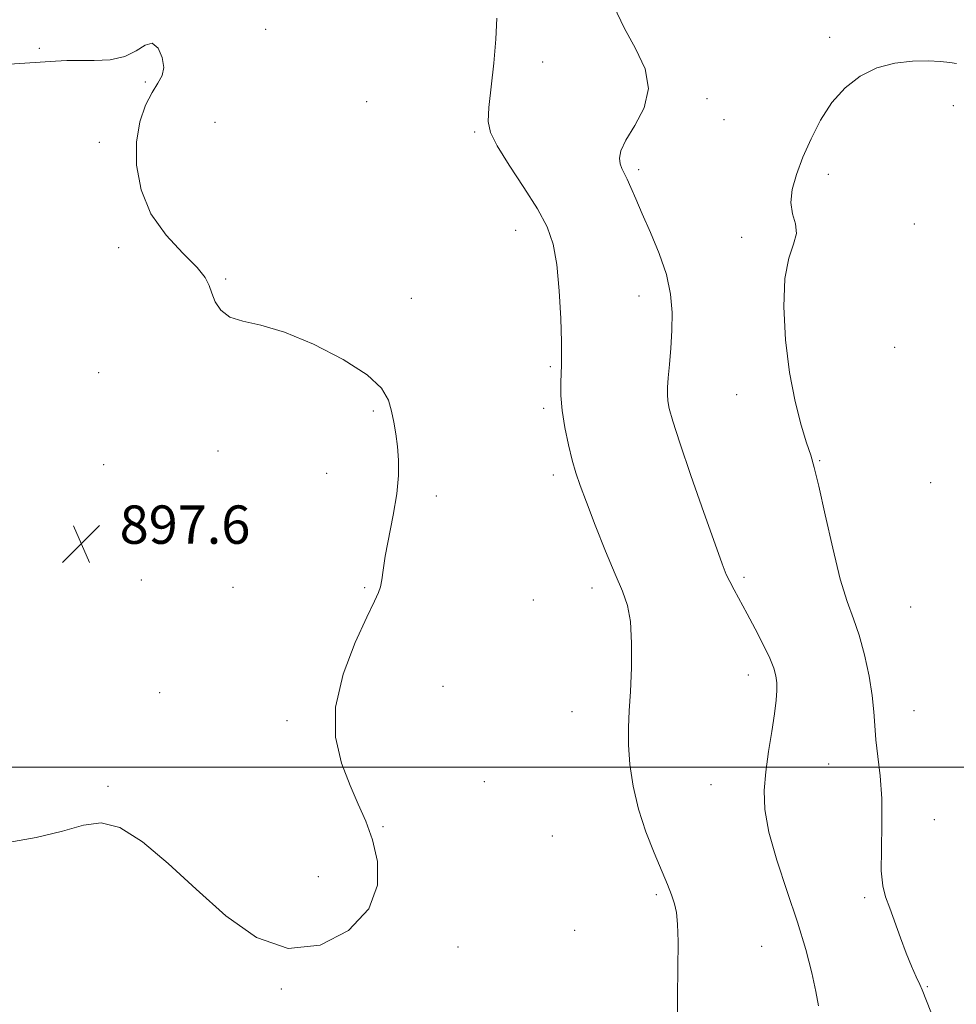
# Model space of a CAD drawing. Extents: x 2122300 to 2125200, y 352300 to 355200.
# Drawn here: x 2123669 to 2123865, y 353451 to 353656 of the extents above; entities that cross this region are included whole.
import ezdxf

# ---------------------------------------------------------------- set-up
doc = ezdxf.new("R2010")
doc.units = 0
doc.header["$MEASUREMENT"] = 0
for name, color, linetype, lineweight in [('32000', 7, 'Continuous', 0), ('DTM SPOT ELEVATION', 2, 'Continuous', 13), ('INDEX CONTOUR', 41, 'Continuous', 13), ('INTERMEDIATE CONTOUR', 44, 'Continuous', 0), ('INTERMEDIATE CONTOUR DEPRESSION', 44, 'Continuous', 0), ('SPOT ELEVATION', 7, 'Continuous', 0)]:
    doc.layers.add(name, color=color, linetype=linetype, lineweight=lineweight)
doc.styles.add('Style-ITALICS', font='ITALICS.shx')

# ---------------------------------------------------------------- blocks, each defined once
blk = doc.blocks.new('SPOT')
at = {"layer": 'SPOT ELEVATION'}
for p, q in [((-3.91, -3.91), (3.82, 3.81)), ((-1.65, 3.77), (1.72, -3.93))]:
    blk.add_line(p, q, dxfattribs=at)

msp = doc.modelspace()

# ---------------------------------------------------------------- linework, layer by layer
at = {"layer": '32000', "flags": 128}
msp.add_lwpolyline([(2125000, 353500), (2122500, 353500)], dxfattribs=at)
at = {"layer": 'DTM SPOT ELEVATION'}
for p in [(2123720.53, 353653.98, 898.8), (2123838.14, 353652.26, 903.6), (2123673.31, 353649.98, 898.1), (2123778.3, 353647.14, 900.9), (2123695.41, 353642.94, 897.8), (2123741.59, 353638.88, 899.2), (2123812.55, 353639.48, 902.4), (2123863.95, 353638.02, 904.7), (2123709.98, 353634.56, 899.6), (2123816.13, 353635.08, 902.6), (2123764.14, 353632.53, 899.8), (2123685.88, 353630.36, 897.4), (2123798.36, 353624.69, 902.3), (2123837.91, 353623.7, 904.5), (2123855.8, 353613.32, 904.9), (2123772.67, 353611.99, 899.3), (2123819.81, 353610.58, 903.5), (2123689.88, 353608.39, 897.5), (2123712.18, 353601.84, 898.1), (2123750.9, 353597.81, 898.5), (2123798.37, 353598.33, 901.3), (2123851.74, 353587.57, 905.5), (2123779.92, 353583.54, 899.8), (2123685.71, 353582.33, 897.3), (2123818.75, 353577.73, 903.3), (2123743.01, 353574.33, 897.8), (2123778.55, 353574.88, 899.7), (2123710.61, 353565.96, 897.7), (2123836.09, 353563.94, 904.1), (2123686.75, 353563.13, 897.3), (2123733.28, 353561.31, 897.4), (2123780.52, 353560.99, 899.6), (2123859.2, 353559.35, 905.5), (2123756.11, 353556.57, 898.3), (2123820.27, 353539.62, 902.3), (2123694.58, 353539.08, 897.7), (2123713.71, 353537.55, 897.9), (2123741.2, 353537.45, 897.9), (2123788.59, 353537.36, 899.5), (2123776.33, 353534.88, 898.9), (2123855.09, 353533.39, 905.2), (2123821.19, 353519.22, 901.4), (2123757.52, 353516.85, 898.7), (2123698.4, 353515.57, 897.8), (2123784.46, 353511.58, 899.3), (2123855.78, 353511.76, 904.8), (2123725, 353509.69, 897.8), (2123837.95, 353500.65, 903.1), (2123766.15, 353496.99, 898.9), (2123813.39, 353496.33, 901.1), (2123687.63, 353495.98, 897.9), (2123860.02, 353489.03, 904.8), (2123745.04, 353487.56, 898.1), (2123780.3, 353485.66, 898.8), (2123731.51, 353477.16, 897.4), (2123802.02, 353473.38, 899.8), (2123845.5, 353472.79, 903.8), (2123784.95, 353465.98, 899.3), (2123760.66, 353462.5, 898.6), (2123824, 353462.6, 900.9), (2123723.78, 353453.69, 898.1), (2123858.56, 353454.2, 904.1)]:
    msp.add_point(p, dxfattribs=at)
at = {"layer": 'INDEX CONTOUR'}
msp.add_polyline3d([(2123768.772, 353656.285, 900), (2123768.566, 353651.905, 900), (2123768.112, 353646.893, 900), (2123767.117, 353637.637, 900), (2123766.96, 353634.734, 900), (2123767.412, 353632.413, 900), (2123768.815, 353629.625, 900), (2123771.326, 353625.635, 900), (2123774.373, 353620.973, 900), (2123777.2, 353616.488, 900), (2123779.217, 353612.74, 900), (2123780.498, 353609.158, 900), (2123781.284, 353604.884, 900), (2123781.785, 353599.407, 900), (2123782.08, 353593.616, 900), (2123782.221, 353588.744, 900), (2123782.252, 353585.666, 900), (2123782.213, 353583.81, 900), (2123782.139, 353582.244, 900), (2123782.078, 353580.199, 900), (2123782.127, 353577.57, 900), (2123782.399, 353574.413, 900), (2123782.959, 353570.848, 900), (2123783.705, 353567.242, 900), (2123784.487, 353564.023, 900), (2123785.227, 353561.411, 900), (2123786.118, 353558.783, 900), (2123787.423, 353555.31, 900), (2123789.292, 353550.484, 900), (2123791.429, 353545.092, 900), (2123793.428, 353540.244, 900), (2123794.957, 353536.691, 900), (2123795.997, 353533.748, 900), (2123796.604, 353530.373, 900), (2123796.843, 353525.839, 900), (2123796.812, 353520.691, 900), (2123796.615, 353515.79, 900), (2123796.364, 353511.757, 900), (2123796.179, 353508.243, 900), (2123796.185, 353504.659, 900), (2123796.496, 353500.549, 900), (2123797.179, 353496.003, 900), (2123798.29, 353491.245, 900), (2123799.823, 353486.515, 900), (2123801.532, 353482.119, 900), (2123804.314, 353475.519, 900), (2123805.172, 353473.326, 900), (2123805.777, 353471.493, 900), (2123806.205, 353469.657, 900), (2123806.465, 353467.25, 900), (2123806.548, 353463.653, 900), (2123806.398, 353452.217, 900), (2123806.483, 353445.619, 900)], dxfattribs=at)
at = {"layer": 'INTERMEDIATE CONTOUR'}
for points in [[(2123793.132, 353658.802, 902), (2123795.294, 353654.295, 902), (2123797.693, 353649.928, 902), (2123799.662, 353645.713, 902), (2123800.415, 353641.597, 902), (2123799.468, 353637.588, 902), (2123797.54, 353633.913, 902), (2123795.653, 353630.859, 902), (2123794.605, 353628.624, 902), (2123794.315, 353627.053, 902), (2123794.478, 353625.907, 902), (2123794.839, 353624.948, 902), (2123795.963, 353622.682, 902), (2123796.726, 353620.94, 902), (2123797.722, 353618.576, 902), (2123799.072, 353615.463, 902), (2123800.809, 353611.561, 902), (2123802.62, 353607.2, 902), (2123804.106, 353602.802, 902), (2123804.965, 353598.695, 902), (2123805.286, 353594.838, 902), (2123805.255, 353591.099, 902), (2123805.044, 353587.42, 902), (2123804.764, 353584.029, 902), (2123804.508, 353581.229, 902), (2123804.357, 353579.213, 902), (2123804.33, 353577.731, 902), (2123804.43, 353576.423, 902), (2123804.711, 353574.847, 902), (2123805.43, 353572.221, 902), (2123806.893, 353567.681, 902), (2123809.238, 353560.831, 902), (2123811.93, 353553.136, 902), (2123814.268, 353546.534, 902), (2123815.741, 353542.443, 902), (2123816.608, 353540.224, 902), (2123817.322, 353538.721, 902), (2123818.256, 353536.968, 902), (2123820.954, 353532.019, 902), (2123822.645, 353528.843, 902), (2123824.31, 353525.601, 902), (2123825.674, 353522.759, 902), (2123826.53, 353520.648, 902), (2123826.965, 353519.053, 902), (2123827.137, 353517.623, 902), (2123827.169, 353516.018, 902), (2123827.04, 353513.949, 902), (2123826.693, 353511.14, 902), (2123826.11, 353507.445, 902), (2123825.429, 353503.242, 902), (2123824.828, 353499.041, 902), (2123824.492, 353495.162, 902), (2123824.639, 353491.171, 902), (2123825.495, 353486.445, 902), (2123827.169, 353480.584, 902), (2123829.308, 353474.083, 902), (2123831.439, 353467.66, 902), (2123833.176, 353461.927, 902), (2123834.46, 353457.078, 902), (2123835.315, 353453.2, 902), (2123835.812, 353450.217, 902)], [(2123864.613, 353646.822, 904), (2123863.252, 353647.061, 904), (2123861.315, 353647.264, 904), (2123858.712, 353647.376, 904), (2123855.423, 353647.316, 904), (2123851.732, 353646.899, 904), (2123847.999, 353645.915, 904), (2123844.525, 353644.198, 904), (2123841.397, 353641.764, 904), (2123838.642, 353638.674, 904), (2123836.28, 353635.032, 904), (2123834.279, 353631.116, 904), (2123832.602, 353627.248, 904), (2123831.242, 353623.698, 904), (2123830.334, 353620.542, 904), (2123830.047, 353617.802, 904), (2123830.426, 353615.469, 904), (2123831.011, 353613.387, 904), (2123831.218, 353611.367, 904), (2123830.651, 353609.152, 904), (2123829.675, 353606.213, 904), (2123828.847, 353601.955, 904), (2123828.61, 353596.042, 904), (2123828.96, 353589.176, 904), (2123829.784, 353582.322, 904), (2123830.944, 353576.303, 904), (2123832.217, 353571.382, 904), (2123833.358, 353567.684, 904), (2123834.211, 353565.092, 904), (2123834.967, 353562.526, 904), (2123835.908, 353558.665, 904), (2123837.23, 353552.673, 904), (2123838.797, 353545.663, 904), (2123840.387, 353539.229, 904), (2123841.826, 353534.532, 904), (2123843.117, 353530.975, 904), (2123844.31, 353527.524, 904), (2123845.427, 353523.422, 904), (2123846.38, 353519.013, 904), (2123847.056, 353514.918, 904), (2123847.399, 353511.572, 904), (2123847.575, 353508.662, 904), (2123847.805, 353505.69, 904), (2123848.239, 353502.232, 904), (2123848.73, 353498.161, 904), (2123849.055, 353493.427, 904), (2123849.072, 353488.115, 904), (2123848.952, 353482.851, 904), (2123848.941, 353478.397, 904), (2123849.239, 353475.258, 904), (2123849.843, 353472.907, 904), (2123850.701, 353470.56, 904), (2123852.922, 353464.362, 904), (2123854.118, 353461.174, 904), (2123855.254, 353458.439, 904), (2123856.238, 353456.26, 904), (2123856.979, 353454.675, 904), (2123857.467, 353453.557, 904), (2123860.908, 353444.71, 904)]]:
    msp.add_polyline3d(points, dxfattribs=at)
at = {"layer": 'INTERMEDIATE CONTOUR DEPRESSION'}
for points in [[(2123667.095, 353646.705, 898), (2123676.685, 353647.313, 898), (2123679.078, 353647.432, 898), (2123681.681, 353647.47, 898), (2123684.798, 353647.454, 898), (2123688.112, 353647.621, 898), (2123691.147, 353648.262, 898), (2123693.543, 353649.489, 898), (2123695.382, 353650.681, 898), (2123696.858, 353651.038, 898), (2123698.102, 353650.016, 898), (2123698.984, 353648.095, 898), (2123699.312, 353646.015, 898), (2123698.959, 353644.313, 898), (2123698.065, 353642.724, 898), (2123696.834, 353640.782, 898), (2123695.488, 353638.105, 898), (2123694.306, 353634.646, 898), (2123693.584, 353630.442, 898), (2123693.597, 353625.594, 898), (2123694.542, 353620.466, 898), (2123696.596, 353615.487, 898), (2123699.754, 353611.031, 898), (2123703.274, 353607.263, 898), (2123706.232, 353604.291, 898), (2123707.954, 353602.139, 898), (2123708.776, 353600.48, 898), (2123709.289, 353598.901, 898)], [(2123709.289, 353598.901, 898), (2123710.015, 353597.115, 898), (2123711.214, 353595.341, 898), (2123713.08, 353593.925, 898), (2123715.802, 353593.045, 898), (2123719.548, 353592.211, 898), (2123724.48, 353590.765, 898), (2123730.527, 353588.259, 898), (2123736.684, 353585.091, 898), (2123741.711, 353581.869, 898), (2123744.707, 353579.064, 898), (2123746.124, 353576.61, 898), (2123746.753, 353574.303, 898), (2123747.244, 353571.964, 898), (2123747.689, 353569.516, 898), (2123748.042, 353566.907, 898), (2123748.248, 353564.064, 898), (2123748.22, 353560.826, 898), (2123747.863, 353557.009, 898), (2123747.141, 353552.573, 898), (2123745.487, 353544.044, 898), (2123745.014, 353541.105, 898), (2123744.743, 353539.073, 898), (2123744.503, 353537.646, 898), (2123744.101, 353536.423, 898), (2123743.252, 353534.614, 898), (2123741.65, 353531.329, 898), (2123739.204, 353526.004, 898), (2123736.686, 353519.372, 898), (2123735.084, 353512.489, 898), (2123735.109, 353506.237, 898), (2123736.353, 353500.799, 898), (2123738.129, 353496.184, 898), (2123739.863, 353492.306, 898), (2123741.429, 353488.71, 898), (2123742.812, 353484.844, 898), (2123743.863, 353480.316, 898), (2123743.887, 353475.37, 898), (2123742.055, 353470.406, 898), (2123737.837, 353465.927, 898), (2123731.902, 353462.837, 898), (2123725.221, 353462.139, 898), (2123718.605, 353464.472, 898), (2123712.22, 353468.999, 898), (2123706.073, 353474.516, 898), (2123700.21, 353479.91, 898), (2123694.825, 353484.422, 898), (2123690.153, 353487.383, 898), (2123686.255, 353488.359, 898), (2123682.516, 353487.861, 898), (2123678.15, 353486.631, 898), (2123672.666, 353485.328, 898), (2123666.762, 353484.255, 898)]]:
    msp.add_polyline3d(points, dxfattribs=at)

# ---------------------------------------------------------------- block references
at = {"layer": 'SPOT ELEVATION'}
msp.add_blockref('SPOT', (2123682.081, 353546.609, 897.617), dxfattribs=at)

# ---------------------------------------------------------------- texts
at = {"layer": 'SPOT ELEVATION', "style": 'Style-ITALICS'}
msp.add_text('897.6', height=8, dxfattribs=at).set_placement((2123690.081, 353546.609, 897.617))

doc.saveas('drawing.dxf')
